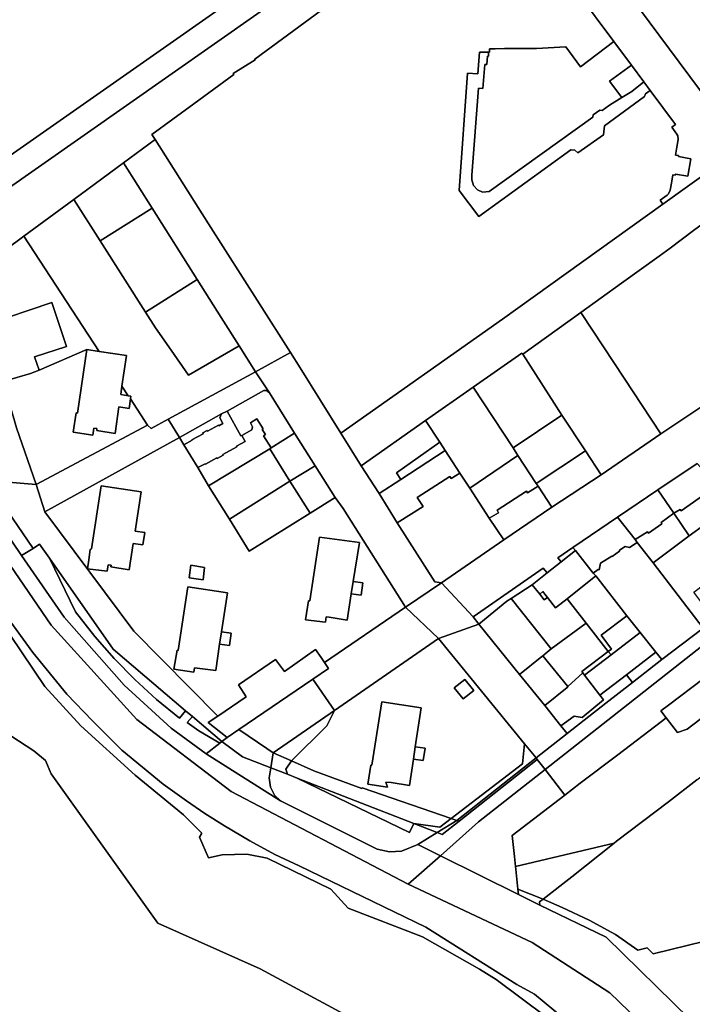
# Model space of a CAD drawing. Units: inches. Extents: x 7499711 to 7505067, y 5789447 to 5795705.
# Drawn here: x 7501787 to 7502086, y 5790455 to 5790892 of the extents above; entities that cross this region are included whole.
import ezdxf

# ---------------------------------------------------------------- set-up
doc = ezdxf.new("R2010")
doc.units = ezdxf.units.IN
doc.header["$MEASUREMENT"] = 0

msp = doc.modelspace()

# ---------------------------------------------------------------- linework, layer by layer
for points in [[(7501759.52, 5790801.46), (7501968.09, 5790947.64), (7501997.07, 5790963.29), (7502008.77, 5790969.58), (7502017.56, 5790958.49), (7502078.53, 5791000.44), (7502109.44, 5791021.72), (7502128.79, 5791035.11), (7502162.92, 5791059.04), (7502177.42, 5791069.16), (7502197.16, 5791082.99), (7502227.94, 5791104.17), (7502237.31, 5791110.62), (7502222.85, 5791128.56), (7502217.66, 5791135.71), (7502182.35, 5791111.06), (7502100.34, 5791053.84), (7501982.39, 5790971.54), (7501742.03, 5790803.22)], [(7501742.03, 5790803.22), (7501982.39, 5790971.54)], [(7501968.09, 5790947.64), (7501759.52, 5790801.46)], [(7502120.97, 5790819.06), (7502044.89, 5790921.62)], [(7501921.65, 5790896.54), (7501891.97, 5790874.76), (7501892.14, 5790874.48), (7501882.39, 5790868.44), (7501882.69, 5790867.97), (7501864.87, 5790854.94), (7501846.24, 5790841.3), (7501847.64, 5790839.1), (7501871.43, 5790801.63), (7501894.05, 5790766.04), (7501907.86, 5790744.34), (7501912.1, 5790737.55), (7501930.24, 5790708.54), (7502002, 5790759.21), (7502073.29, 5790810.32), (7502072.06, 5790812.05), (7502075.24, 5790814.38), (7502075.88, 5790814.89), (7502076.55, 5790816.47), (7502077.13, 5790819.71), (7502077.76, 5790823.35), (7502078.82, 5790823.21), (7502078.9, 5790823.65), (7502084.49, 5790822.82), (7502085.72, 5790830.53), (7502080.26, 5790831.47), (7502080.34, 5790831.92), (7502078.99, 5790832.07), (7502079.55, 5790835.59), (7502080.18, 5790839.07), (7502080.03, 5790840.73), (7502079.55, 5790841.44), (7502077.26, 5790844.52), (7502078.91, 5790845.77), (7502078.91, 5790845.77), (7502067.7, 5790860.88), (7502065.62, 5790859.38), (7502065.23, 5790858.18), (7502047.32, 5790845.16), (7502046.97, 5790841.19), (7502035.5, 5790833.09), (7502034.16, 5790834.25), (7502032.36, 5790834.53), (7501991.55, 5790804.84), (7501982.79, 5790816.34), (7501986.45, 5790868.49), (7501991.14, 5790868.18), (7501991.79, 5790877.87), (7501995.87, 5790877.84), (7501996.31, 5790877.84), (7501996.31, 5790879.3), (7501998.75, 5790879.38), (7502002.96, 5790879.52), (7502011.81, 5790879.42), (7502017.17, 5790879.44), (7502030.2, 5790880.24), (7502036.68, 5790871.38), (7502051.59, 5790882.59), (7502035.38, 5790904.42)], [(7502035.38, 5790904.42), (7502051.59, 5790882.59), (7502059.44, 5790872.01), (7502064.83, 5790864.74), (7502067.7, 5790860.88), (7502078.91, 5790845.77), (7502077.26, 5790844.52), (7502079.55, 5790841.44), (7502080.03, 5790840.73), (7502080.18, 5790839.07), (7502079.55, 5790835.59), (7502078.99, 5790832.07), (7502080.34, 5790831.92), (7502080.26, 5790831.47), (7502085.72, 5790830.53), (7502084.49, 5790822.82), (7502078.9, 5790823.65), (7502078.82, 5790823.21), (7502077.76, 5790823.35), (7502077.13, 5790819.71), (7502076.55, 5790816.47), (7502075.88, 5790814.89), (7502075.24, 5790814.38), (7502072.06, 5790812.05), (7502073.29, 5790810.32), (7502096.21, 5790826.75)], [(7501764.64, 5790777.83), (7501789.27, 5790796.03), (7501811.53, 5790812.45), (7501833.57, 5790828.71), (7501847.64, 5790839.1), (7501846.24, 5790841.3), (7501864.87, 5790854.94), (7501882.69, 5790867.97), (7501882.39, 5790868.44), (7501892.14, 5790874.48), (7501891.97, 5790874.76), (7501921.65, 5790896.54)], [(7502299.99, 5790778), (7502281.36, 5790764.01), (7502278.63, 5790762.01), (7502245.07, 5790737.48), (7502221.67, 5790720.25), (7502200.17, 5790704.61), (7502198.24, 5790703.19), (7502187.24, 5790694.65), (7502167.63, 5790680.44), (7502147.77, 5790665.26), (7502129, 5790650.92), (7502120.47, 5790644.4), (7502091.18, 5790621.89), (7502072.83, 5790607.98), (7502059.83, 5790597.8), (7502048, 5790588.54), (7502030.83, 5790575.08), (7502016.99, 5790564.23), (7502017.53, 5790563.56), (7502021.02, 5790559.06), (7502132.43, 5790646.8), (7502202.8, 5790696.12), (7502257.8, 5790736.45), (7502320.89, 5790782.67)], [(7502066.63, 5790443.5), (7502049.77, 5790459.8), (7502015.26, 5790482.29), (7501960.13, 5790508.12), (7501881.46, 5790549.27), (7501839.46, 5790581.25), (7501801.46, 5790623.24), (7501704.35, 5790765.04)], [(7501704.35, 5790765.04), (7501801.46, 5790623.24), (7501839.46, 5790581.25), (7501881.46, 5790549.27), (7501960.13, 5790508.12), (7501974.46, 5790520.78), (7501964.42, 5790525.78), (7501957.21, 5790522.78), (7501951.8, 5790522.49), (7501946.32, 5790523.65), (7501903.37, 5790545.11), (7501870.39, 5790566.06), (7501854.72, 5790577.53), (7501833.93, 5790596.65), (7501807.22, 5790626.74), (7501788.3, 5790654.13), (7501770, 5790681.07)], [(7502090.14, 5790720.08), (7502072.5, 5790708.22), (7502045.94, 5790690.07), (7502024.04, 5790675.66), (7502002.61, 5790661.1), (7501974.99, 5790641.98), (7501974.99, 5790641.98), (7501988.99, 5790626.88), (7502020.12, 5790648.58), (7502021.85, 5790646.43), (7502028.06, 5790651.32), (7502026.6, 5790653.23), (7502033.33, 5790657.79), (7502053.17, 5790671.28), (7502071.14, 5790683.39), (7502088.51, 5790695.14)], [(7502132.43, 5790646.8), (7502021.02, 5790559.06), (7502029.74, 5790547.77), (7502036.55, 5790553.04), (7502053.27, 5790565.68), (7502072.76, 5790580.43), (7502074.86, 5790582.02), (7502072.48, 5790585.17), (7502075.85, 5790587.76), (7502091.12, 5790599.25)], [(7501767.91, 5790641.27), (7501798.7, 5790596.01), (7501814.7, 5790578.53), (7501838.81, 5790556.63), (7501860.32, 5790538.97), (7501868.42, 5790530.87), (7501867.35, 5790528.97), (7501871.39, 5790519.82), (7501877.46, 5790521.2), (7501888.47, 5790521.55), (7501897.38, 5790519.65), (7501925.71, 5790505.9), (7501933.47, 5790497.45), (7501966.43, 5790484.81), (7501991.77, 5790470.42), (7501999.19, 5790465.76), (7502021.43, 5790449.27)], [(7502021.43, 5790449.27), (7501999.19, 5790465.76), (7501991.77, 5790470.42), (7501966.43, 5790484.81), (7501933.47, 5790497.45), (7501925.71, 5790505.9), (7501897.38, 5790519.65), (7501888.47, 5790521.55), (7501877.46, 5790521.2), (7501871.39, 5790519.82), (7501867.35, 5790528.97), (7501868.42, 5790530.87), (7501860.32, 5790538.97), (7501838.81, 5790556.63), (7501814.7, 5790578.53), (7501798.7, 5790596.01), (7501767.91, 5790641.27)], [(7502033.47, 5790445.05), (7502016.29, 5790459.21), (7502008.41, 5790463.51), (7501967.97, 5790489.1), (7501911.73, 5790516.29), (7501900.9, 5790521.35), (7501889.78, 5790527.37), (7501878.42, 5790534.07), (7501869.72, 5790539.59), (7501861.54, 5790545.14), (7501851.26, 5790552.58), (7501832.87, 5790567.74), (7501819.76, 5790580.66), (7501808.44, 5790592.52), (7501793.37, 5790611.1), (7501777.11, 5790633.19)], [(7501777.11, 5790633.19), (7501793.37, 5790611.1), (7501808.44, 5790592.52), (7501819.76, 5790580.66), (7501832.87, 5790567.74), (7501851.26, 5790552.58), (7501861.54, 5790545.14), (7501869.72, 5790539.59), (7501878.42, 5790534.07), (7501889.78, 5790527.37), (7501900.9, 5790521.35), (7501911.73, 5790516.29), (7501967.97, 5790489.1), (7502008.41, 5790463.51), (7502016.29, 5790459.21), (7502033.47, 5790445.05)], [(7502367.8, 5790014.29), (7502343.31, 5790046.28), (7502313.81, 5790063.89), (7502269.66, 5790116.67), (7502237.07, 5790165.48), (7502202.36, 5790197.46), (7502134.78, 5790238.02), (7502092.9, 5790273.23), (7502053.06, 5790314.02), (7502029.73, 5790333.81), (7502019.3, 5790359.62), (7502018.04, 5790368.46), (7502000.68, 5790430.77), (7501995.17, 5790429.36), (7501985.47, 5790425.17), (7501981.85, 5790426.75), (7501948.46, 5790441.37), (7501894.27, 5790470.53), (7501848.87, 5790490.86), (7501801.51, 5790557.2), (7501798.94, 5790563.15), (7501793.68, 5790567.42), (7501758.64, 5790590.24)], [(7501758.64, 5790590.24), (7501793.68, 5790567.42), (7501798.94, 5790563.15), (7501801.51, 5790557.2), (7501848.87, 5790490.86), (7501894.27, 5790470.53), (7501948.46, 5790441.37)], [(7502088.42, 5790554.46), (7502075.8, 5790544.68), (7502052.68, 5790527.27), (7502051.65, 5790526.44), (7502032.84, 5790511.35), (7502020.13, 5790501.51), (7502020.13, 5790501.51), (7502028.51, 5790497.82), (7502040.64, 5790492.22), (7502052.26, 5790485.74), (7502062.19, 5790478.84), (7502066.38, 5790479.8), (7502069.01, 5790477.23), (7502114.94, 5790488.49)]]:
    msp.add_lwpolyline(points)
for points in [[(7502044.88, 5790922.62), (7502044.89, 5790921.62), (7502120.97, 5790819.06), (7502134.7, 5790829.95), (7502137.88, 5790832.36), (7502174.78, 5790860.29), (7502179.59, 5790870.73), (7502184.85, 5790882.13), (7502192.78, 5790927.61), (7502193.74, 5790933.11), (7502164.38, 5790938.47), (7502069.7, 5790958.1), (7502068.84, 5790957.63), (7502064.92, 5790949.32), (7502061.31, 5790942.94), (7502056.86, 5790936.46), (7502051.66, 5790929.98), (7502044.88, 5790922.62)], [(7502059.44, 5790872.01), (7502051.59, 5790882.59), (7502036.68, 5790871.38), (7502030.2, 5790880.24), (7502017.17, 5790879.44), (7502011.81, 5790879.42), (7502002.96, 5790879.52), (7501998.75, 5790879.38), (7501996.31, 5790879.3), (7501996.31, 5790877.84), (7501995.87, 5790877.84), (7501995.85, 5790876.02), (7501995.36, 5790876.02), (7501995.11, 5790872.32), (7501994.16, 5790872.37), (7501993.38, 5790861.7), (7501991.34, 5790861.88), (7501988.42, 5790823.25), (7501988.4, 5790821.09), (7501989.2, 5790818.63), (7501991.01, 5790816.69), (7501993.22, 5790815.68), (7501996.18, 5790815.89), (7502042.15, 5790848.91), (7502042.32, 5790849.94), (7502045.29, 5790852.1), (7502046.37, 5790851.95), (7502049.54, 5790854.26), (7502055.06, 5790857.65), (7502049.59, 5790864.99), (7502059.44, 5790872.01)], [(7502055.06, 5790857.65), (7502049.54, 5790854.26), (7502046.37, 5790851.95), (7502045.29, 5790852.1), (7502042.32, 5790849.94), (7502042.15, 5790848.91), (7501996.18, 5790815.89), (7501993.22, 5790815.68), (7501991.01, 5790816.69), (7501989.2, 5790818.63), (7501988.4, 5790821.09), (7501988.42, 5790823.25), (7501991.34, 5790861.88), (7501993.38, 5790861.7), (7501994.16, 5790872.37), (7501995.11, 5790872.32), (7501995.36, 5790876.02), (7501995.85, 5790876.02), (7501995.87, 5790877.84), (7501991.79, 5790877.87), (7501991.14, 5790868.18), (7501986.45, 5790868.49), (7501982.79, 5790816.34), (7501991.55, 5790804.84), (7502032.36, 5790834.53), (7502034.16, 5790834.25), (7502035.5, 5790833.09), (7502046.97, 5790841.19), (7502047.32, 5790845.16), (7502065.23, 5790858.18), (7502065.62, 5790859.38), (7502067.7, 5790860.88), (7502064.83, 5790864.74), (7502059.52, 5790860.39), (7502055.06, 5790857.65)], [(7502059.44, 5790872.01), (7502049.59, 5790864.99), (7502055.06, 5790857.65), (7502059.52, 5790860.39), (7502064.83, 5790864.74), (7502059.44, 5790872.01)], [(7501833.57, 5790828.71), (7501846.32, 5790808.56), (7501866.38, 5790776.79), (7501877.03, 5790759.99), (7501885.01, 5790747.36), (7501892.26, 5790735.88), (7501907.86, 5790744.34), (7501894.05, 5790766.04), (7501871.43, 5790801.63), (7501847.64, 5790839.1), (7501833.57, 5790828.71)], [(7501833.57, 5790828.71), (7501811.53, 5790812.45), (7501823.24, 5790794.04), (7501846.32, 5790808.56), (7501833.57, 5790828.71)], [(7501930.24, 5790708.54), (7501939.3, 5790694.02), (7501967.9, 5790714.23), (7501989.02, 5790729.06), (7502010.72, 5790744.12), (7502011.04, 5790743.62), (7502036.86, 5790762.24), (7502054.91, 5790775.18), (7502071.65, 5790787.21), (7502076.51, 5790790.82), (7502086.95, 5790798.61), (7502094.59, 5790804.26), (7502098.59, 5790807.24), (7502105.99, 5790812.74), (7502096.21, 5790826.75), (7502073.29, 5790810.32), (7502002, 5790759.21), (7501930.24, 5790708.54)], [(7501823.24, 5790794.04), (7501811.53, 5790812.45), (7501789.27, 5790796.03), (7501808.24, 5790767.1), (7501822.81, 5790744.88), (7501834.94, 5790743.08), (7501832.91, 5790729.51), (7501835.74, 5790725.21), (7501836.8, 5790725.06), (7501836.64, 5790723.84), (7501844.28, 5790712.18), (7501845.84, 5790710.67), (7501853.45, 5790714.8), (7501892.26, 5790735.88), (7501885.01, 5790747.36), (7501862.5, 5790734.37), (7501854.73, 5790745.51), (7501847.86, 5790755.36), (7501843.45, 5790762.3), (7501823.24, 5790794.04)], [(7502036.86, 5790762.24), (7502051.87, 5790739.49), (7502072.5, 5790708.22), (7502090.14, 5790720.08), (7502106.36, 5790730.99), (7502107.66, 5790731.87), (7502125.37, 5790743.82), (7502137.39, 5790751.89), (7502145.06, 5790757.04), (7502123.52, 5790787.71), (7502105.99, 5790812.74), (7502098.59, 5790807.24), (7502094.59, 5790804.26), (7502086.95, 5790798.61), (7502076.51, 5790790.82), (7502071.65, 5790787.21), (7502054.91, 5790775.18), (7502036.86, 5790762.24)], [(7501823.24, 5790794.04), (7501843.45, 5790762.3), (7501866.38, 5790776.79), (7501846.32, 5790808.56), (7501823.24, 5790794.04)], [(7501764.64, 5790777.83), (7501771.82, 5790756.52), (7501801.67, 5790766.57), (7501808.21, 5790747.14), (7501794.1, 5790742.42), (7501796.1, 5790736.49), (7501817.24, 5790745.7), (7501822.81, 5790744.88), (7501808.24, 5790767.1), (7501789.27, 5790796.03), (7501764.64, 5790777.83)], [(7501771.82, 5790756.52), (7501764.64, 5790777.83), (7501742.27, 5790761.62), (7501748.4, 5790752.35), (7501746.23, 5790750.91), (7501752.14, 5790741.92), (7501752.35, 5790742.04), (7501757.04, 5790735.03), (7501756.37, 5790734.52), (7501778.99, 5790687.02), (7501794.85, 5790685.76), (7501786.09, 5790710.98), (7501780.04, 5790731.58), (7501773.46, 5790751.67), (7501771.82, 5790756.52)], [(7501843.45, 5790762.3), (7501847.86, 5790755.36), (7501854.73, 5790745.51), (7501862.5, 5790734.37), (7501885.01, 5790747.36), (7501877.03, 5790759.99), (7501866.38, 5790776.79), (7501843.45, 5790762.3)], [(7501808.21, 5790747.14), (7501801.67, 5790766.57), (7501771.82, 5790756.52), (7501773.46, 5790751.67), (7501780.04, 5790731.58), (7501792.2, 5790735.14), (7501796.1, 5790736.49), (7501794.1, 5790742.42), (7501808.21, 5790747.14)], [(7502011.04, 5790743.62), (7502028.41, 5790716.6), (7502038.9, 5790700.7), (7502045.94, 5790690.07), (7502072.5, 5790708.22), (7502051.87, 5790739.49), (7502036.86, 5790762.24), (7502011.04, 5790743.62)], [(7501813.08, 5790717.43), (7501817.24, 5790745.7), (7501796.1, 5790736.49), (7501792.2, 5790735.14), (7501780.04, 5790731.58), (7501786.09, 5790710.98), (7501794.85, 5790685.76), (7501844.28, 5790712.18), (7501836.64, 5790723.84), (7501836.05, 5790719.54), (7501831.55, 5790720.25), (7501829.85, 5790708.48), (7501821.7, 5790709.76), (7501821.8, 5790710.66), (7501820.41, 5790710.85), (7501819.98, 5790707.67), (7501811.23, 5790709.01), (7501812.53, 5790717.61), (7501813.08, 5790717.43)], [(7501817.24, 5790745.7), (7501813.08, 5790717.43), (7501812.53, 5790717.61), (7501811.23, 5790709.01), (7501819.98, 5790707.67), (7501820.41, 5790710.85), (7501821.8, 5790710.66), (7501821.7, 5790709.76), (7501829.85, 5790708.48), (7501831.55, 5790720.25), (7501836.05, 5790719.54), (7501836.64, 5790723.84), (7501836.8, 5790725.06), (7501835.74, 5790725.21), (7501832.34, 5790725.67), (7501832.91, 5790729.51), (7501834.94, 5790743.08), (7501822.81, 5790744.88), (7501817.24, 5790745.7)], [(7501892.26, 5790735.88), (7501898.5, 5790726.43), (7501909.66, 5790708.6), (7501918.78, 5790694.11), (7501927.64, 5790679.96), (7501931.27, 5790675.04), (7501958.96, 5790631.25), (7501974.99, 5790641.98), (7501972.02, 5790642.56), (7501955.3, 5790668.77), (7501947.25, 5790681.71), (7501939.3, 5790694.02), (7501930.24, 5790708.54), (7501912.1, 5790737.55), (7501907.86, 5790744.34), (7501892.26, 5790735.88)], [(7501989.02, 5790729.06), (7502006.79, 5790702.11), (7502028.41, 5790716.6), (7502011.04, 5790743.62), (7502010.72, 5790744.12), (7501989.02, 5790729.06)], [(7501853.45, 5790714.8), (7501858.45, 5790706.64), (7501877.09, 5790717.16), (7501879.66, 5790718.34), (7501896, 5790727.47), (7501897.13, 5790727.57), (7501898.5, 5790726.43), (7501892.26, 5790735.88), (7501853.45, 5790714.8)], [(7501832.91, 5790729.51), (7501832.34, 5790725.67), (7501835.74, 5790725.21), (7501832.91, 5790729.51)], [(7501879.66, 5790718.34), (7501885.74, 5790707.4), (7501886.2, 5790707.55), (7501890.57, 5790710.01), (7501890.93, 5790711.3), (7501890.37, 5790712.5), (7501889.99, 5790713.09), (7501892.81, 5790714.92), (7501895.69, 5790710.45), (7501895.26, 5790710.18), (7501896.64, 5790707.97), (7501895.8, 5790707.44), (7501899.2, 5790702.04), (7501909.66, 5790708.6), (7501898.5, 5790726.43), (7501897.13, 5790727.57), (7501896, 5790727.47), (7501879.66, 5790718.34)], [(7501967.9, 5790714.23), (7501974.13, 5790704.5), (7501976.52, 5790700.84), (7501983.1, 5790690.78), (7501987.46, 5790684.07), (7502008.83, 5790698.63), (7502006.79, 5790702.11), (7501989.02, 5790729.06), (7501967.9, 5790714.23)], [(7501860.47, 5790703.35), (7501866.63, 5790693.3), (7501869.87, 5790694.92), (7501869.99, 5790694.82), (7501875.05, 5790697.53), (7501875.22, 5790697.3), (7501877.88, 5790698.83), (7501877.76, 5790699.04), (7501883.96, 5790702.47), (7501883.87, 5790702.72), (7501887.7, 5790704.8), (7501886.2, 5790707.55), (7501885.74, 5790707.4), (7501879.66, 5790718.34), (7501877.09, 5790717.16), (7501876.47, 5790715.3), (7501877.76, 5790712.85), (7501876, 5790711.84), (7501875.78, 5790712.1), (7501870.99, 5790709.44), (7501870.85, 5790709.78), (7501868.87, 5790708.65), (7501869.03, 5790708.32), (7501863.96, 5790705.6), (7501864.1, 5790705.4), (7501860.47, 5790703.35)], [(7501794.85, 5790685.76), (7501798.59, 5790673.6), (7501858.45, 5790706.64), (7501853.45, 5790714.8), (7501845.84, 5790710.67), (7501844.28, 5790712.18), (7501794.85, 5790685.76)], [(7501858.45, 5790706.64), (7501860.47, 5790703.35), (7501864.1, 5790705.4), (7501863.96, 5790705.6), (7501869.03, 5790708.32), (7501868.87, 5790708.65), (7501870.85, 5790709.78), (7501870.99, 5790709.44), (7501875.78, 5790712.1), (7501876, 5790711.84), (7501877.76, 5790712.85), (7501876.47, 5790715.3), (7501877.09, 5790717.16), (7501858.45, 5790706.64)], [(7501866.63, 5790693.3), (7501871.37, 5790685.22), (7501898.6, 5790701.56), (7501899.2, 5790702.04), (7501895.8, 5790707.44), (7501896.64, 5790707.97), (7501895.26, 5790710.18), (7501895.69, 5790710.45), (7501892.81, 5790714.92), (7501889.99, 5790713.09), (7501890.37, 5790712.5), (7501890.93, 5790711.3), (7501890.57, 5790710.01), (7501886.2, 5790707.55), (7501887.7, 5790704.8), (7501883.87, 5790702.72), (7501883.96, 5790702.47), (7501877.76, 5790699.04), (7501877.88, 5790698.83), (7501875.22, 5790697.3), (7501875.05, 5790697.53), (7501869.99, 5790694.82), (7501869.87, 5790694.92), (7501866.63, 5790693.3)], [(7501939.3, 5790694.02), (7501947.25, 5790681.71), (7501956.82, 5790687.96), (7501954.94, 5790690.9), (7501974.13, 5790704.5), (7501967.9, 5790714.23), (7501939.3, 5790694.02)], [(7502006.79, 5790702.11), (7502008.83, 5790698.63), (7502017.06, 5790686.23), (7502038.9, 5790700.7), (7502028.41, 5790716.6), (7502006.79, 5790702.11)], [(7501931.27, 5790675.04), (7501927.64, 5790679.96), (7501916.55, 5790673.02), (7501889.47, 5790656.06), (7501880.74, 5790670.29), (7501871.37, 5790685.22), (7501866.63, 5790693.3), (7501860.47, 5790703.35), (7501858.45, 5790706.64), (7501798.59, 5790673.6), (7501838.13, 5790620.61), (7501875.52, 5790582.85), (7501888.18, 5790591.46), (7501884.64, 5790596.67), (7501901.23, 5790607.96), (7501905.23, 5790602.65), (7501918.98, 5790612.45), (7501921.4, 5790608.9), (7501922.88, 5790606.72), (7501958.96, 5790631.25), (7501931.27, 5790675.04)], [(7501898.6, 5790701.56), (7501907.6, 5790687.21), (7501918.78, 5790694.11), (7501909.66, 5790708.6), (7501899.2, 5790702.04), (7501898.6, 5790701.56)], [(7501871.37, 5790685.22), (7501880.74, 5790670.29), (7501907.6, 5790687.21), (7501898.6, 5790701.56), (7501871.37, 5790685.22)], [(7501947.25, 5790681.71), (7501955.3, 5790668.77), (7501966.76, 5790675.92), (7501964.13, 5790680.02), (7501978.63, 5790689.34), (7501979.28, 5790688.4), (7501983.1, 5790690.78), (7501976.52, 5790700.84), (7501956.82, 5790687.96), (7501947.25, 5790681.71)], [(7501956.82, 5790687.96), (7501976.52, 5790700.84), (7501974.13, 5790704.5), (7501954.94, 5790690.9), (7501956.82, 5790687.96)], [(7502017.06, 5790686.23), (7502017.87, 5790685.05), (7502024.04, 5790675.66), (7502045.94, 5790690.07), (7502038.9, 5790700.7), (7502017.06, 5790686.23)], [(7501987.46, 5790684.07), (7501996.19, 5790670.81), (7502000.26, 5790673.21), (7501999.72, 5790674.39), (7502012.74, 5790682.83), (7502013.16, 5790682.1), (7502017.87, 5790685.05), (7502017.06, 5790686.23), (7502008.83, 5790698.63), (7501987.46, 5790684.07)], [(7501907.6, 5790687.21), (7501916.55, 5790673.02), (7501927.64, 5790679.96), (7501918.78, 5790694.11), (7501907.6, 5790687.21)], [(7502071.14, 5790683.39), (7502078.23, 5790673.01), (7502081.08, 5790674.68), (7502081.42, 5790674.1), (7502097.53, 5790685.29), (7502088.51, 5790695.14), (7502071.14, 5790683.39)], [(7501880.74, 5790670.29), (7501889.47, 5790656.06), (7501916.55, 5790673.02), (7501907.6, 5790687.21), (7501880.74, 5790670.29)], [(7501955.3, 5790668.77), (7501972.02, 5790642.56), (7501974.99, 5790641.98), (7502002.61, 5790661.1), (7501996.19, 5790670.81), (7501987.46, 5790684.07), (7501983.1, 5790690.78), (7501979.28, 5790688.4), (7501978.63, 5790689.34), (7501964.13, 5790680.02), (7501966.76, 5790675.92), (7501955.3, 5790668.77)], [(7501770, 5790681.07), (7501788.3, 5790654.13), (7501793.4, 5790657.36), (7501774.9, 5790684.22), (7501770, 5790681.07)], [(7501774.9, 5790684.22), (7501793.4, 5790657.36), (7501796.32, 5790659.21), (7501800.67, 5790653), (7501828.97, 5790612.59), (7501861.17, 5790585.24), (7501864.21, 5790582.65), (7501877.33, 5790571.51), (7501879.62, 5790573.3), (7501871.23, 5790579.93), (7501875.52, 5790582.85), (7501838.13, 5790620.61), (7501798.59, 5790673.6), (7501794.85, 5790685.76), (7501778.99, 5790687.02), (7501775.59, 5790684.69), (7501774.9, 5790684.22)], [(7501823.66, 5790685.1), (7501819.38, 5790657.13), (7501818.83, 5790656.87), (7501818.15, 5790652.28), (7501817.57, 5790648.32), (7501826.29, 5790647.29), (7501826.72, 5790650.11), (7501828.1, 5790649.95), (7501827.97, 5790649.15), (7501836.15, 5790647.9), (7501837.96, 5790659.59), (7501842.26, 5790658.93), (7501843.05, 5790664.42), (7501838.81, 5790665.08), (7501841.49, 5790682.45), (7501823.66, 5790685.1)], [(7501823.66, 5790685.1), (7501841.49, 5790682.45), (7501838.81, 5790665.08), (7501843.05, 5790664.42), (7501842.26, 5790658.93), (7501837.96, 5790659.59), (7501836.15, 5790647.9), (7501827.97, 5790649.15), (7501828.1, 5790649.95), (7501826.72, 5790650.11), (7501826.29, 5790647.29), (7501817.57, 5790648.32), (7501818.15, 5790652.28), (7501818.83, 5790656.87), (7501819.38, 5790657.13), (7501823.66, 5790685.1)], [(7501996.19, 5790670.81), (7502002.61, 5790661.1), (7502024.04, 5790675.66), (7502017.87, 5790685.05), (7502013.16, 5790682.1), (7502012.74, 5790682.83), (7501999.72, 5790674.39), (7502000.26, 5790673.21), (7501996.19, 5790670.81)], [(7502053.17, 5790671.28), (7502060.99, 5790661.28), (7502066.43, 5790664.78), (7502066.95, 5790664.1), (7502072.93, 5790668.2), (7502072.54, 5790668.88), (7502078.23, 5790673.01), (7502071.14, 5790683.39), (7502053.17, 5790671.28)], [(7502078.23, 5790673.01), (7502085.08, 5790662.96), (7502099.02, 5790672.98), (7502105.18, 5790677.44), (7502097.53, 5790685.29), (7502081.42, 5790674.1), (7502081.08, 5790674.68), (7502078.23, 5790673.01)], [(7502033.33, 5790657.79), (7502034.53, 5790656.44), (7502042.4, 5790646.34), (7502044.53, 5790647.92), (7502044.95, 5790647.88), (7502045.67, 5790650.79), (7502050.6, 5790653.84), (7502050.84, 5790653.68), (7502054.1, 5790656.06), (7502054.04, 5790656.52), (7502056.63, 5790658.14), (7502058.54, 5790657.75), (7502061.95, 5790659.94), (7502060.99, 5790661.28), (7502053.17, 5790671.28), (7502033.33, 5790657.79)], [(7502061.95, 5790659.94), (7502069.01, 5790650.94), (7502085.08, 5790662.96), (7502078.23, 5790673.01), (7502072.54, 5790668.88), (7502072.93, 5790668.2), (7502066.95, 5790664.1), (7502066.43, 5790664.78), (7502060.99, 5790661.28), (7502061.95, 5790659.94)], [(7502069.01, 5790650.94), (7502091.18, 5790621.89), (7502120.47, 5790644.4), (7502118.19, 5790647.44), (7502093.78, 5790628.98), (7502087.12, 5790637.88), (7502111.48, 5790656.38), (7502099.02, 5790672.98), (7502085.08, 5790662.96), (7502069.01, 5790650.94)], [(7501920.66, 5790662.28), (7501916.45, 5790633.99), (7501915.87, 5790634.08), (7501914.53, 5790625.58), (7501923.33, 5790624.54), (7501923.64, 5790626.94), (7501925.05, 5790626.73), (7501933.07, 5790625.49), (7501934.84, 5790637.14), (7501935.68, 5790642.64), (7501938.42, 5790659.97), (7501920.66, 5790662.28)], [(7501920.66, 5790662.28), (7501938.42, 5790659.97), (7501935.68, 5790642.64), (7501940.03, 5790642.02), (7501939.22, 5790636.5), (7501934.84, 5790637.14), (7501933.07, 5790625.49), (7501925.05, 5790626.73), (7501923.64, 5790626.94), (7501923.33, 5790624.54), (7501914.53, 5790625.58), (7501915.87, 5790634.08), (7501916.45, 5790633.99), (7501920.66, 5790662.28)], [(7501788.3, 5790654.13), (7501807.22, 5790626.74), (7501833.93, 5790596.65), (7501854.72, 5790577.53), (7501870.39, 5790566.06), (7501876.48, 5790570.85), (7501867.07, 5790576.23), (7501861.97, 5790579.92), (7501864.21, 5790582.65), (7501861.17, 5790585.24), (7501858.45, 5790581.95), (7501848.29, 5790590.24), (7501838.61, 5790599.05), (7501829.44, 5790608.38), (7501820.8, 5790618.2), (7501812.19, 5790629.12), (7501800.67, 5790653), (7501796.32, 5790659.21), (7501793.4, 5790657.36), (7501788.3, 5790654.13)], [(7502026.6, 5790653.23), (7502028.06, 5790651.32), (7502034.53, 5790656.44), (7502033.33, 5790657.79), (7502026.6, 5790653.23)], [(7502043.5, 5790645.11), (7502057.35, 5790627.46), (7502063.27, 5790619.91), (7502070.24, 5790611.2), (7502072.83, 5790607.98), (7502091.18, 5790621.89), (7502069.01, 5790650.94), (7502061.95, 5790659.94), (7502058.54, 5790657.75), (7502056.63, 5790658.14), (7502054.04, 5790656.52), (7502054.1, 5790656.06), (7502050.84, 5790653.68), (7502050.6, 5790653.84), (7502045.67, 5790650.79), (7502044.95, 5790647.88), (7502044.53, 5790647.92), (7502042.4, 5790646.34), (7502043.5, 5790645.11)], [(7501800.67, 5790653), (7501812.19, 5790629.12), (7501820.8, 5790618.2), (7501829.44, 5790608.38), (7501838.61, 5790599.05), (7501848.29, 5790590.24), (7501858.45, 5790581.95), (7501861.17, 5790585.24), (7501828.97, 5790612.59), (7501800.67, 5790653)], [(7502015.26, 5790641.17), (7502018.58, 5790636.96), (7502020.04, 5790638.15), (7502020.9, 5790637.01), (7502022.02, 5790635.6), (7502025.67, 5790630.99), (7502030.74, 5790634.99), (7502043.5, 5790645.11), (7502042.4, 5790646.34), (7502034.53, 5790656.44), (7502028.06, 5790651.32), (7502021.85, 5790646.43), (7502015.26, 5790641.17)], [(7501863.48, 5790649.83), (7501862.76, 5790644.25), (7501868.96, 5790643.43), (7501869.66, 5790648.91), (7501863.48, 5790649.83)], [(7501862.76, 5790644.25), (7501863.48, 5790649.83), (7501869.66, 5790648.91), (7501868.96, 5790643.43), (7501862.76, 5790644.25)], [(7501988.99, 5790626.88), (7501991.59, 5790623.75), (7501994.11, 5790625.77), (7502003.96, 5790633.86), (7502005.85, 5790635.08), (7502015.26, 5790641.17), (7502021.85, 5790646.43), (7502020.12, 5790648.58), (7501988.99, 5790626.88)], [(7502030.74, 5790634.99), (7502039.24, 5790624.11), (7502049.08, 5790611.56), (7502050.48, 5790612.62), (7502045.93, 5790618.76), (7502057.35, 5790627.46), (7502043.5, 5790645.11), (7502030.74, 5790634.99)], [(7501862.2, 5790640.34), (7501857.95, 5790612.01), (7501857.38, 5790612.12), (7501856.04, 5790603.69), (7501864.82, 5790602.31), (7501865.17, 5790604.35), (7501874.67, 5790603.08), (7501876.21, 5790614.73), (7501877.1, 5790620.29), (7501879.8, 5790637.59), (7501862.2, 5790640.34)], [(7501856.04, 5790603.69), (7501857.38, 5790612.12), (7501857.95, 5790612.01), (7501862.2, 5790640.34), (7501879.8, 5790637.59), (7501877.1, 5790620.29), (7501881.52, 5790619.63), (7501880.71, 5790614.17), (7501876.21, 5790614.73), (7501874.67, 5790603.08), (7501865.17, 5790604.35), (7501864.82, 5790602.31), (7501856.04, 5790603.69)], [(7501935.68, 5790642.64), (7501934.84, 5790637.14), (7501939.22, 5790636.5), (7501940.03, 5790642.02), (7501935.68, 5790642.64)], [(7501958.96, 5790631.25), (7501973.61, 5790617.26), (7501991.59, 5790623.75), (7501988.99, 5790626.88), (7501974.99, 5790641.98), (7501958.96, 5790631.25)], [(7502005.85, 5790635.08), (7502023.74, 5790612.65), (7502039.24, 5790624.11), (7502030.74, 5790634.99), (7502025.67, 5790630.99), (7502022.02, 5790635.6), (7502020.56, 5790634.45), (7502018.58, 5790636.96), (7502015.26, 5790641.17), (7502005.85, 5790635.08)], [(7501991.59, 5790623.75), (7502009.68, 5790601.28), (7502019.59, 5790609.33), (7502019.97, 5790609.65), (7502021.93, 5790611.31), (7502023.74, 5790612.65), (7502005.85, 5790635.08), (7502003.96, 5790633.86), (7501994.11, 5790625.77), (7501991.59, 5790623.75)], [(7502018.58, 5790636.96), (7502020.56, 5790634.45), (7502022.02, 5790635.6), (7502020.9, 5790637.01), (7502020.04, 5790638.15), (7502018.58, 5790636.96)], [(7501917.82, 5790599.3), (7501927.34, 5790585.33), (7501973.61, 5790617.26), (7501958.96, 5790631.25), (7501922.88, 5790606.72), (7501924.73, 5790604.01), (7501917.82, 5790599.3)], [(7502049.08, 5790611.56), (7502050.29, 5790610.02), (7502063.27, 5790619.91), (7502057.35, 5790627.46), (7502045.93, 5790618.76), (7502050.48, 5790612.62), (7502049.08, 5790611.56)], [(7501973.61, 5790617.26), (7502011.85, 5790570.51), (7502016.99, 5790564.23), (7502030.83, 5790575.08), (7502028.03, 5790578.53), (7502020.81, 5790587.48), (7502009.68, 5790601.28), (7501991.59, 5790623.75), (7501973.61, 5790617.26)], [(7502019.97, 5790609.65), (7502031.11, 5790595.95), (7502037.79, 5790602.03), (7502037.35, 5790602.61), (7502049.08, 5790611.56), (7502039.24, 5790624.11), (7502023.74, 5790612.65), (7502021.93, 5790611.31), (7502019.97, 5790609.65)], [(7501877.1, 5790620.29), (7501876.21, 5790614.73), (7501880.71, 5790614.17), (7501881.52, 5790619.63), (7501877.1, 5790620.29)], [(7501927.34, 5790585.33), (7501924, 5790578.44), (7501908.28, 5790562.93), (7501918.16, 5790558.53), (7501939.53, 5790550.6), (7501939.67, 5790550.96), (7501979.28, 5790537.28), (7502010.95, 5790561.61), (7502011.85, 5790570.51), (7501973.61, 5790617.26), (7501927.34, 5790585.33)], [(7502038.53, 5790601.06), (7502045.28, 5790592.14), (7502057.17, 5790601.22), (7502070.24, 5790611.2), (7502063.27, 5790619.91), (7502050.29, 5790610.02), (7502038.53, 5790601.06)], [(7501884.64, 5790596.67), (7501888.18, 5790591.46), (7501875.52, 5790582.85), (7501871.23, 5790579.93), (7501879.62, 5790573.3), (7501884.83, 5790576.83), (7501917.82, 5790599.3), (7501924.73, 5790604.01), (7501922.88, 5790606.72), (7501921.4, 5790608.9), (7501918.98, 5790612.45), (7501905.23, 5790602.65), (7501901.23, 5790607.96), (7501884.64, 5790596.67)], [(7502009.68, 5790601.28), (7502020.81, 5790587.48), (7502030.74, 5790595.61), (7502031.11, 5790595.95), (7502019.97, 5790609.65), (7502019.59, 5790609.33), (7502009.68, 5790601.28)], [(7502038.53, 5790601.06), (7502050.29, 5790610.02), (7502049.08, 5790611.56), (7502037.35, 5790602.61), (7502037.79, 5790602.03), (7502038.53, 5790601.06)], [(7502057.17, 5790601.22), (7502059.83, 5790597.8), (7502072.83, 5790607.98), (7502070.24, 5790611.2), (7502057.17, 5790601.22)], [(7502072.48, 5790585.17), (7502074.86, 5790582.02), (7502079.77, 5790575.54), (7502084.12, 5790576.96), (7502092.88, 5790583.72), (7502096.77, 5790579.61), (7502104.46, 5790585.64), (7502114.79, 5790593.73), (7502119.02, 5790597.04), (7502117.62, 5790598.79), (7502110.1, 5790608.69), (7502107.5, 5790612.11), (7502104.72, 5790610.02), (7502091.12, 5790599.25), (7502075.85, 5790587.76), (7502072.48, 5790585.17)], [(7502020.81, 5790587.48), (7502028.03, 5790578.53), (7502033.94, 5790582.78), (7502037.44, 5790582.28), (7502046.91, 5790589.99), (7502045.28, 5790592.14), (7502038.53, 5790601.06), (7502037.79, 5790602.03), (7502031.11, 5790595.95), (7502030.74, 5790595.61), (7502020.81, 5790587.48)], [(7502028.03, 5790578.53), (7502030.83, 5790575.08), (7502048, 5790588.54), (7502059.83, 5790597.8), (7502057.17, 5790601.22), (7502045.28, 5790592.14), (7502046.91, 5790589.99), (7502037.44, 5790582.28), (7502033.94, 5790582.78), (7502028.03, 5790578.53)], [(7501884.83, 5790576.83), (7501897.27, 5790568.47), (7501900.13, 5790566.55), (7501927.34, 5790585.33), (7501917.82, 5790599.3), (7501884.83, 5790576.83)], [(7501985.3, 5790599.06), (7501989.26, 5790594.25), (7501984.6, 5790590.48), (7501980.6, 5790595.33), (7501985.3, 5790599.06)], [(7501980.6, 5790595.33), (7501984.6, 5790590.48), (7501989.26, 5790594.25), (7501985.3, 5790599.06), (7501980.6, 5790595.33)], [(7501942.19, 5790552.6), (7501950.88, 5790551.3), (7501950.17, 5790553.54), (7501952.57, 5790553.34), (7501960.75, 5790552.04), (7501962.44, 5790563.75), (7501963.22, 5790569.23), (7501965.94, 5790586.49), (7501948.36, 5790589.21), (7501943.98, 5790560.97), (7501943.51, 5790561.04), (7501942.19, 5790552.6)], [(7501948.36, 5790589.21), (7501965.94, 5790586.49), (7501963.22, 5790569.23), (7501967.69, 5790568.59), (7501966.83, 5790563.1), (7501962.44, 5790563.75), (7501960.75, 5790552.04), (7501952.57, 5790553.34), (7501950.17, 5790553.54), (7501950.88, 5790551.3), (7501942.19, 5790552.6), (7501943.51, 5790561.04), (7501943.98, 5790560.97), (7501948.36, 5790589.21)], [(7501864.21, 5790582.65), (7501861.97, 5790579.92), (7501867.07, 5790576.23), (7501876.48, 5790570.85), (7501877.33, 5790571.51), (7501864.21, 5790582.65)], [(7501900.13, 5790566.55), (7501908.28, 5790562.93), (7501924, 5790578.44), (7501927.34, 5790585.33), (7501900.13, 5790566.55)], [(7502007.83, 5790515.93), (7502051.65, 5790526.44), (7502052.68, 5790527.27), (7502075.8, 5790544.68), (7502088.42, 5790554.46), (7502096.23, 5790560.44), (7502101.13, 5790564.24), (7502098.77, 5790572.93), (7502096.77, 5790579.61), (7502092.88, 5790583.72), (7502084.12, 5790576.96), (7502079.77, 5790575.54), (7502074.86, 5790582.02), (7502072.76, 5790580.43), (7502053.27, 5790565.68), (7502036.55, 5790553.04), (7502029.74, 5790547.77), (7502006.4, 5790529.71), (7502007.37, 5790520.38), (7502007.83, 5790515.93)], [(7501877.33, 5790571.51), (7501886.46, 5790564.76), (7501899.1, 5790559.85), (7501900.13, 5790566.55), (7501897.27, 5790568.47), (7501884.83, 5790576.83), (7501879.62, 5790573.3), (7501877.33, 5790571.51)], [(7501870.39, 5790566.06), (7501903.37, 5790545.11), (7501900.69, 5790547.76), (7501898.87, 5790551.27), (7501898.4, 5790555.34), (7501899.1, 5790559.85), (7501886.46, 5790564.76), (7501877.33, 5790571.51), (7501876.48, 5790570.85), (7501870.39, 5790566.06)], [(7501963.22, 5790569.23), (7501962.44, 5790563.75), (7501966.83, 5790563.1), (7501967.69, 5790568.59), (7501963.22, 5790569.23)], [(7501981.79, 5790536.42), (7502016.99, 5790564.23), (7502011.85, 5790570.51), (7502010.95, 5790561.61), (7501979.28, 5790537.28), (7501981.79, 5790536.42)], [(7501899.1, 5790559.85), (7501906.46, 5790556.99), (7501905.79, 5790559.24), (7501908.28, 5790562.93), (7501900.13, 5790566.55), (7501899.1, 5790559.85)], [(7501906.46, 5790556.99), (7501910.86, 5790555.27), (7501962.63, 5790535.13), (7501974.26, 5790533.43), (7501979.28, 5790537.28), (7501939.67, 5790550.96), (7501939.53, 5790550.6), (7501918.16, 5790558.53), (7501908.28, 5790562.93), (7501905.79, 5790559.24), (7501906.46, 5790556.99)], [(7501974.46, 5790520.78), (7501991.46, 5790535.78), (7502021.02, 5790559.06), (7502017.53, 5790563.56), (7501982.72, 5790536.1), (7501975.26, 5790530.21), (7501973.05, 5790531.07), (7501964.42, 5790525.78), (7501974.46, 5790520.78)], [(7501981.79, 5790536.42), (7501982.72, 5790536.1), (7502017.53, 5790563.56), (7502016.99, 5790564.23), (7501981.79, 5790536.42)], [(7501899.1, 5790559.85), (7501898.4, 5790555.34), (7501898.87, 5790551.27), (7501900.69, 5790547.76), (7501903.37, 5790545.11), (7501946.32, 5790523.65), (7501951.8, 5790522.49), (7501957.21, 5790522.78), (7501964.42, 5790525.78), (7501973.05, 5790531.07), (7501962.63, 5790535.13), (7501960.67, 5790531.09), (7501910.86, 5790555.27), (7501906.46, 5790556.99), (7501899.1, 5790559.85)], [(7502021.02, 5790559.06), (7501991.46, 5790535.78), (7501974.46, 5790520.78), (7502009.11, 5790503.52), (7502008.86, 5790505.96), (7502007.95, 5790514.76), (7502007.83, 5790515.93), (7502007.37, 5790520.38), (7502006.4, 5790529.71), (7502029.74, 5790547.77), (7502021.02, 5790559.06)], [(7501910.86, 5790555.27), (7501960.67, 5790531.09), (7501962.63, 5790535.13), (7501910.86, 5790555.27)], [(7501962.63, 5790535.13), (7501973.05, 5790531.07), (7501981.79, 5790536.42), (7501979.28, 5790537.28), (7501974.26, 5790533.43), (7501962.63, 5790535.13)], [(7501973.05, 5790531.07), (7501975.26, 5790530.21), (7501982.72, 5790536.1), (7501981.79, 5790536.42), (7501973.05, 5790531.07)], [(7502007.83, 5790515.93), (7502007.95, 5790514.76), (7502008.86, 5790505.96), (7502020.13, 5790501.51), (7502032.84, 5790511.35), (7502051.65, 5790526.44), (7502007.83, 5790515.93)], [(7502009.11, 5790503.52), (7501974.46, 5790520.78), (7501960.13, 5790508.12), (7502015.26, 5790482.29), (7502049.77, 5790459.8), (7502066.63, 5790443.5), (7502073.97, 5790445.31), (7502080.22, 5790446.85), (7502085.3, 5790448.12), (7502048.06, 5790484.63), (7502018.7, 5790498.87), (7502009.11, 5790503.52)], [(7502008.86, 5790505.96), (7502009.11, 5790503.52), (7502018.7, 5790498.87), (7502018.55, 5790500.29), (7502020.13, 5790501.51), (7502008.86, 5790505.96)], [(7502020.13, 5790501.51), (7502018.55, 5790500.29), (7502018.7, 5790498.87), (7502048.06, 5790484.63), (7502085.3, 5790448.12), (7502093.03, 5790450.25), (7502103.15, 5790453.05), (7502132.02, 5790459.99), (7502114.94, 5790488.49), (7502069.01, 5790477.23), (7502066.38, 5790479.8), (7502062.19, 5790478.84), (7502052.26, 5790485.74), (7502040.64, 5790492.22), (7502028.51, 5790497.82), (7502020.13, 5790501.51)]]:
    msp.add_lwpolyline(points, close=True)

doc.saveas('drawing.dxf')
